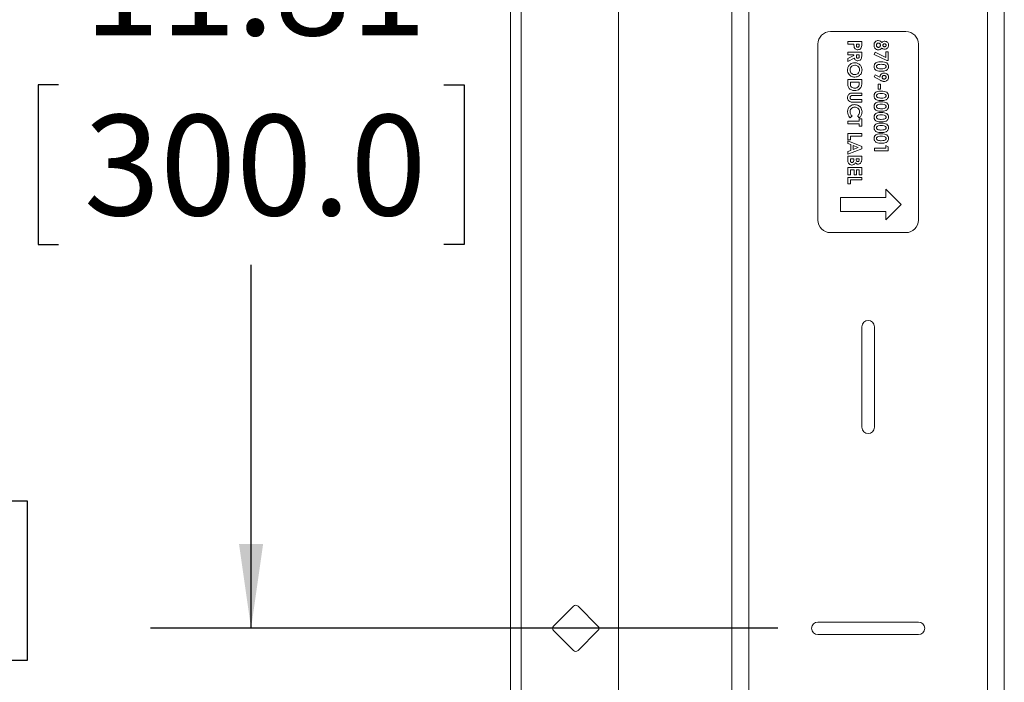
# Model space of a CAD drawing. Units: inches. Extents: x 4 to 132, y 2 to 86.
# Drawn here: x 12 to 22, y 40 to 46 of the extents above; entities that cross this region are included whole.
import ezdxf

# ---------------------------------------------------------------- set-up
doc = ezdxf.new("R2010")
doc.units = ezdxf.units.IN
doc.header["$MEASUREMENT"] = 0
doc.layers.add('LAYER_1', color=5, linetype='Continuous')
doc.styles.add('SLDTEXTSTYLE0', font='TXT', dxfattribs={"width": 0.75})
doc.dimstyles.new('SLDDIMSTYLE0', dxfattribs={"dimtxt": 1, "dimasz": 0.84, "dimexe": 0, "dimexo": 0.0625, "dimgap": 0.25, "dimtad": 0, "dimtih": 1, "dimtoh": 1, "dimrnd": 1e-09, "dimzin": 12, "dimdsep": 46, "dimtxsty": 'SLDTEXTSTYLE0', "dimsah": 1, "dimcen": 0.09, "dimadec": 0, "dimazin": 3, "dimtfac": 1, "dimtofl": 0, "dimtmove": 0, "dimatfit": 3, "dimfxl": 0, "dimfrac": 2, "dimtolj": 1, "dimtzin": 12, "dimarcsym": 0})
doc.dimstyles.new('SLDDIMSTYLE1', dxfattribs={"dimtxt": 1, "dimasz": 0.84, "dimexe": 0, "dimexo": 0.0625, "dimgap": 0.25, "dimtad": 0, "dimtih": 1, "dimtoh": 1, "dimrnd": 1e-09, "dimzin": 4, "dimdsep": 46, "dimtxsty": 'SLDTEXTSTYLE0', "dimsah": 1, "dimcen": 0.09, "dimadec": 0, "dimazin": 1, "dimtfac": 1, "dimtofl": 0, "dimtmove": 0, "dimatfit": 3, "dimfxl": 0, "dimfrac": 2, "dimtolj": 1, "dimtzin": 12, "dimarcsym": 0})

# ---------------------------------------------------------------- blocks, each defined once
blk = doc.blocks.new('_D_3')
at = {"layer": 'LAYER_1', "ltscale": 8}
for p, q in [((19.107, 53.5991), (9.3741, 53.5991)), ((10.3741, 53.5991), (10.3741, 43.2355)), ((8.4577, 41.4296), (8.2546, 41.4296)), ((8.2546, 41.4296), (8.2546, 39.8421)), ((12.2905, 41.4296), (12.4936, 41.4296)), ((12.4936, 41.4296), (12.4936, 39.8421)), ((8.2546, 39.8421), (8.4577, 39.8421)), ((12.4936, 39.8421), (12.2905, 39.8421)), ((10.3741, 27.6021), (10.3741, 39.6389)), ((20.5085, 27.6021), (9.3741, 27.6021))]:
    blk.add_line(p, q, dxfattribs=at)
for points in [[(10.3741, 53.5991), (10.2541, 52.7591), (10.4941, 52.7591)], [(10.3741, 27.6021), (10.4941, 28.4421), (10.2541, 28.4421)]]:
    blk.add_solid(points, dxfattribs=at)
at = {"layer": 'LAYER_1', "ltscale": 8, "char_height": 1, "attachment_point": 1, "style": 'SLDTEXTSTYLE0'}
for s, insert in [('26.00', (8.7116, 42.9218)), ('660.3', (8.7116, 41.1311))]:
    blk.add_mtext(s, dxfattribs=dict(at, insert=insert))
blk = doc.blocks.new('_D_6')
at = {"layer": 'LAYER_1', "ltscale": 8}
for p, q in [((25.7596, 46.9131), (25.7596, 41.2506)), ((23.8432, 39.4447), (23.6401, 39.4447)), ((23.6401, 39.4447), (23.6401, 37.8572)), ((27.6761, 39.4447), (27.8792, 39.4447)), ((27.8792, 39.4447), (27.8792, 37.8572)), ((23.6401, 37.8572), (23.8432, 37.8572)), ((27.8792, 37.8572), (27.6761, 37.8572)), ((25.7596, 33.4131), (25.7596, 37.6541))]:
    blk.add_line(p, q, dxfattribs=at)
for points in [[(25.7596, 46.9131), (25.6396, 46.0731), (25.8796, 46.0731)], [(25.7596, 33.4131), (25.8796, 34.2531), (25.6396, 34.2531)]]:
    blk.add_solid(points, dxfattribs=at)
at = {"layer": 'LAYER_1', "ltscale": 8, "char_height": 1, "attachment_point": 1, "style": 'SLDTEXTSTYLE0'}
for s, insert in [('13.50', (24.0971, 40.9369)), ('342.9', (24.0971, 39.1463))]:
    blk.add_mtext(s, dxfattribs=dict(at, insert=insert))
blk = doc.blocks.new('_D_7')
at = {"layer": 'LAYER_1', "ltscale": 8}
for p, q in [((29.7044, 51.4131), (29.7044, 37.747)), ((27.788, 35.9411), (27.5849, 35.9411)), ((27.5849, 35.9411), (27.5849, 34.3536)), ((31.6208, 35.9411), (31.8239, 35.9411)), ((31.8239, 35.9411), (31.8239, 34.3536)), ((27.5849, 34.3536), (27.788, 34.3536)), ((31.8239, 34.3536), (31.6208, 34.3536)), ((29.7044, 28.9131), (29.7044, 34.1505))]:
    blk.add_line(p, q, dxfattribs=at)
for points in [[(29.7044, 51.4131), (29.5844, 50.5731), (29.8244, 50.5731)], [(29.7044, 28.9131), (29.8244, 29.7531), (29.5844, 29.7531)]]:
    blk.add_solid(points, dxfattribs=at)
at = {"layer": 'LAYER_1', "ltscale": 8, "char_height": 1, "attachment_point": 1, "style": 'SLDTEXTSTYLE0'}
for s, insert in [('22.50', (28.0419, 37.4333)), ('571.5', (28.0419, 35.6427))]:
    blk.add_mtext(s, dxfattribs=dict(at, insert=insert))
blk = doc.blocks.new('_D_12')
at = {"layer": 'LAYER_1', "ltscale": 8}
for p, q in [((20.4148, 51.9741), (13.7223, 51.9741)), ((14.7223, 51.9741), (14.7223, 47.3751)), ((12.8059, 45.5692), (12.6027, 45.5692)), ((12.6027, 45.5692), (12.6027, 43.9817)), ((16.6387, 45.5692), (16.8418, 45.5692)), ((16.8418, 45.5692), (16.8418, 43.9817)), ((12.6027, 43.9817), (12.8059, 43.9817)), ((16.8418, 43.9817), (16.6387, 43.9817)), ((14.7223, 40.1631), (14.7223, 43.7786)), ((19.9616, 40.1631), (13.7223, 40.1631))]:
    blk.add_line(p, q, dxfattribs=at)
for points in [[(14.7223, 51.9741), (14.6023, 51.1341), (14.8423, 51.1341)], [(14.7223, 40.1631), (14.8423, 41.0031), (14.6023, 41.0031)]]:
    blk.add_solid(points, dxfattribs=at)
at = {"layer": 'LAYER_1', "ltscale": 8, "char_height": 1, "attachment_point": 1, "style": 'SLDTEXTSTYLE0'}
for s, insert in [('11.81', (13.0598, 47.0614)), ('300.0', (13.0598, 45.2708))]:
    blk.add_mtext(s, dxfattribs=dict(at, insert=insert))

msp = doc.modelspace()

# ---------------------------------------------------------------- linework, layer by layer
at = {"color": 7, "linetype": 'Continuous', "lineweight": 15, "ltscale": 8}
for p, q in [((22.049131, 27.788081), (22.049131, 53.599105)), ((22.216231, 27.788081), (22.216231, 53.599105)), ((17.303221, 28.913081), (17.303221, 51.413081)), ((17.409171, 28.913081), (17.409171, 51.413081)), ((19.507031, 51.388712), (19.507031, 27.788081)), ((18.377921, 29.038081), (18.377921, 51.288081)), ((21.236631, 46.099105), (20.486631, 46.099105)), ((20.361631, 45.974105), (20.361631, 44.224105)), ((20.659859, 45.999351), (20.797654, 45.999351)), ((20.659859, 45.974619), (20.659859, 45.999351)), ((20.719923, 45.974619), (20.659859, 45.974619)), ((20.772921, 45.974619), (20.744656, 45.974619)), ((20.744656, 45.974619), (20.744656, 45.965868)), ((20.772921, 45.966834), (20.772921, 45.974619)), ((20.797654, 45.999351), (20.797654, 45.971748)), ((21.361631, 44.224105), (21.361631, 45.974105)), ((20.659859, 45.893355), (20.797654, 45.893355)), ((20.659859, 45.868622), (20.659859, 45.893355)), ((20.719923, 45.868622), (20.659859, 45.868622)), ((20.659859, 45.829867), (20.719923, 45.860231)), ((20.719923, 45.860231), (20.719923, 45.868622)), ((20.772921, 45.868622), (20.744656, 45.868622)), ((20.744656, 45.868622), (20.744656, 45.858989)), ((20.772921, 45.860203), (20.772921, 45.868622)), ((20.797654, 45.893355), (20.797654, 45.864537)), ((20.920054, 45.871106), (20.931096, 45.893023)), ((21.048547, 45.810324), (20.920054, 45.871106)), ((20.931096, 45.893023), (21.038417, 45.842234)), ((21.038417, 45.898654), (21.061383, 45.898654)), ((21.038417, 45.842234), (21.038417, 45.898654)), ((21.061383, 45.898654), (21.061383, 45.810324)), ((20.722739, 45.834173), (20.659859, 45.802374)), ((20.659859, 45.802374), (20.659859, 45.829867)), ((21.061383, 45.810324), (21.048547, 45.810324)), ((20.920054, 45.647244), (20.931096, 45.669161)), ((20.931096, 45.669161), (20.978352, 45.645147)), ((20.659859, 45.621297), (20.797654, 45.621297)), ((20.659859, 45.589664), (20.659859, 45.621297)), ((20.772921, 45.596565), (20.684591, 45.596565)), ((20.684591, 45.596565), (20.684591, 45.583647)), ((20.772921, 45.587125), (20.772921, 45.596565)), ((20.797654, 45.621297), (20.797654, 45.590133)), ((20.988924, 45.612243), (20.920054, 45.647244)), ((20.962453, 45.575366), (20.985419, 45.575366)), ((20.962453, 45.527667), (20.962453, 45.575366)), ((20.985419, 45.575366), (20.985419, 45.527667)), ((20.797654, 45.462303), (20.707999, 45.462303)), ((20.715452, 45.487035), (20.797654, 45.487035)), ((20.797654, 45.487035), (20.797654, 45.462303)), ((20.985419, 45.527667), (20.962453, 45.527667)), ((20.711283, 45.421671), (20.797654, 45.421671)), ((20.797654, 45.396938), (20.715452, 45.396938)), ((20.797654, 45.421671), (20.797654, 45.396938)), ((20.701098, 45.259612), (20.682631, 45.242029)), ((20.77375, 45.241477), (20.756415, 45.259612)), ((20.659859, 45.206145), (20.772921, 45.206145)), ((20.659859, 45.181412), (20.659859, 45.206145)), ((20.772921, 45.181412), (20.659859, 45.181412)), ((20.772921, 45.230877), (20.797654, 45.230877)), ((20.772921, 45.206145), (20.772921, 45.230877)), ((20.772921, 45.15668), (20.772921, 45.181412)), ((20.797654, 45.230877), (20.797654, 45.15668)), ((20.659859, 45.084249), (20.797654, 45.084249)), ((20.659859, 45.020651), (20.659859, 45.084249)), ((20.797654, 45.15668), (20.772921, 45.15668)), ((20.797654, 45.084249), (20.797654, 45.059517)), ((20.684591, 45.020651), (20.659859, 45.020651)), ((20.659859, 45.012702), (20.797654, 44.957026)), ((20.659859, 44.986313), (20.659859, 45.012702)), ((20.688124, 44.975603), (20.659859, 44.986313)), ((20.684591, 45.059517), (20.684591, 45.020651)), ((20.797654, 45.059517), (20.684591, 45.059517)), ((20.688124, 44.915566), (20.688124, 44.975603)), ((20.712857, 44.966218), (20.712857, 44.924923)), ((20.760693, 44.94557), (20.712857, 44.966218)), ((21.038417, 44.965886), (21.061383, 44.951119)), ((21.038417, 44.937621), (21.038417, 44.965886)), ((20.797654, 44.934088), (20.659859, 44.878439)), ((20.659859, 44.904856), (20.688124, 44.915566)), ((20.659859, 44.878439), (20.659859, 44.904856)), ((20.712857, 44.924923), (20.760693, 44.94557)), ((20.797654, 44.957026), (20.797654, 44.934088)), ((20.923588, 44.937621), (21.038417, 44.937621)), ((20.923588, 44.912888), (20.923588, 44.937621)), ((21.061383, 44.912888), (20.923588, 44.912888)), ((21.061383, 44.951119), (21.061383, 44.912888)), ((20.659859, 44.858123), (20.797654, 44.858123)), ((20.659859, 44.819369), (20.659859, 44.858123)), ((20.684591, 44.833391), (20.684591, 44.826269)), ((20.719923, 44.833391), (20.684591, 44.833391)), ((20.719923, 44.827484), (20.719923, 44.833391)), ((20.772921, 44.833391), (20.742889, 44.833391)), ((20.742889, 44.833391), (20.742889, 44.826821)), ((20.772921, 44.825635), (20.772921, 44.833391)), ((20.797654, 44.858123), (20.797654, 44.836041)), ((20.659859, 44.746827), (20.797654, 44.746827)), ((20.659859, 44.67263), (20.659859, 44.746827)), ((20.684591, 44.67263), (20.659859, 44.67263)), ((20.684591, 44.722095), (20.684591, 44.67263)), ((20.72169, 44.722095), (20.684591, 44.722095)), ((20.72169, 44.67263), (20.72169, 44.722095)), ((20.746422, 44.67263), (20.72169, 44.67263)), ((20.746422, 44.722095), (20.746422, 44.67263)), ((20.772921, 44.722095), (20.746422, 44.722095)), ((20.772921, 44.67263), (20.772921, 44.722095)), ((20.797654, 44.67263), (20.772921, 44.67263)), ((20.797654, 44.746827), (20.797654, 44.67263)), ((20.659859, 44.647897), (20.797654, 44.647897)), ((20.659859, 44.5843), (20.659859, 44.647897)), ((20.684591, 44.5843), (20.659859, 44.5843)), ((20.684591, 44.623165), (20.684591, 44.5843)), ((20.797654, 44.623165), (20.684591, 44.623165)), ((20.797654, 44.647897), (20.797654, 44.623165)), ((21.189914, 44.378871), (21.037959, 44.530826)), ((21.037959, 44.530826), (21.037959, 44.448972)), ((21.037959, 44.448972), (20.58684, 44.448972)), ((20.58684, 44.448972), (20.58684, 44.308769)), ((21.037959, 44.226915), (21.189914, 44.378871)), ((20.58684, 44.308769), (21.037959, 44.308769)), ((21.037959, 44.308769), (21.037959, 44.226915)), ((20.486631, 44.099105), (21.236631, 44.099105)), ((20.799131, 43.163081), (20.799131, 42.163081)), ((20.924131, 42.163081), (20.924131, 43.163081)), ((17.930824, 40.384045), (17.731957, 40.185179)), ((18.173885, 40.185179), (17.975018, 40.384045)), ((21.361631, 40.225581), (20.361631, 40.225581)), ((17.731957, 40.140984), (17.930824, 39.942118)), ((17.975018, 39.942118), (18.173885, 40.140984)), ((20.361631, 40.100581), (21.361631, 40.100581))]:
    msp.add_line(p, q, dxfattribs=at)
at = {"color": 8, "linetype": 'Continuous', "lineweight": 15, "ltscale": 8}
msp.add_line((19.674131, 51.320526), (19.674131, 27.788081), dxfattribs=at)
at = {"color": 7, "linetype": 'Continuous', "lineweight": 15, "ltscale": 64}
for centre, radius, start, end in [((20.486631, 45.974105), 0.125, 90, 180), ((21.236631, 45.974105), 0.125, 0, 90), ((20.486631, 44.224105), 0.125, 180, 270), ((21.236631, 44.224105), 0.125, 270, 0), ((20.861631, 43.163081), 0.0625, 0, 180), ((20.861631, 42.163081), 0.0625, 180, 0), ((17.952921, 40.361948), 0.03125, 45, 135), ((17.754054, 40.163081), 0.03125, 135, 225), ((18.151788, 40.163081), 0.03125, 315, 45), ((20.361631, 40.163081), 0.0625, 90, 270), ((21.361631, 40.163081), 0.0625, 270, 90), ((17.952921, 39.964215), 0.03125, 225, 315)]:
    msp.add_arc(centre, radius, start, end, dxfattribs=at)
at = {"color": 7, "linetype": 'Continuous', "lineweight": 15, "ltscale": 8}
for points, knots in [([(20.722021, 45.946546), (20.721264, 45.951757), (20.719912, 45.96107), (20.71992, 45.970476), (20.719923, 45.974619)], [0, 0, 0, 0, 0.55960662, 1, 1, 1, 1]), ([(20.758513, 45.918087), (20.753809, 45.918444), (20.744413, 45.919157), (20.733087, 45.926479), (20.725651, 45.936099), (20.723231, 45.943063), (20.722021, 45.946546)], [0, 0, 0, 0, 0.279943544, 0.559250561, 0.779541683, 1, 1, 1, 1]), ([(20.744656, 45.965868), (20.744507, 45.960595), (20.744321, 45.953999), (20.748181, 45.94722), (20.75109, 45.944624), (20.754686, 45.943052), (20.757255, 45.942897), (20.75854, 45.94282)], [0, 0, 0, 0, 0.49935633, 0.62454054, 0.74968893, 0.87479294, 1, 1, 1, 1]), ([(20.797654, 45.971748), (20.797599, 45.964632), (20.797489, 45.950488), (20.791052, 45.930815), (20.77535, 45.919537), (20.764132, 45.918571), (20.758513, 45.918087)], [0, 0, 0, 0, 0.281821921, 0.560199919, 0.779680983, 1, 1, 1, 1]), ([(20.75854, 45.94282), (20.759848, 45.942901), (20.762462, 45.943064), (20.766939, 45.944854), (20.768958, 45.94762), (20.770189, 45.949306)], [0, 0, 0, 0, 0.28113898, 0.56169487, 1, 1, 1, 1]), ([(20.770189, 45.949306), (20.771177, 45.952501), (20.772945, 45.95822), (20.772929, 45.964196), (20.772921, 45.966834)], [0, 0, 0, 0, 0.55852552, 1, 1, 1, 1]), ([(20.920054, 45.962804), (20.920294, 45.969558), (20.920772, 45.983002), (20.93118, 45.999519), (20.946383, 46.008522), (20.956911, 46.009474), (20.962177, 46.009951)], [0, 0, 0, 0, 0.28089826, 0.55922267, 0.77950599, 1, 1, 1, 1]), ([(20.962177, 45.916321), (20.95558, 45.917171), (20.942396, 45.918872), (20.927546, 45.93131), (20.920742, 45.947218), (20.920284, 45.957602), (20.920054, 45.962804)], [0, 0, 0, 0, 0.279620497, 0.558803673, 0.778976261, 1, 1, 1, 1]), ([(20.964413, 45.985218), (20.961307, 45.984806), (20.955091, 45.98398), (20.948609, 45.97766), (20.945215, 45.970368), (20.94493, 45.965493), (20.944787, 45.963053)], [0, 0, 0, 0, 0.27908885, 0.55857597, 0.77904678, 1, 1, 1, 1]), ([(20.944787, 45.963053), (20.944985, 45.959979), (20.945381, 45.953846), (20.949953, 45.946311), (20.95662, 45.941699), (20.961446, 45.941269), (20.963861, 45.941053)], [0, 0, 0, 0, 0.28064356, 0.56002652, 0.77989052, 1, 1, 1, 1]), ([(20.962177, 46.009951), (20.970097, 46.008825), (20.984283, 46.006808), (20.993648, 45.996141), (20.997785, 45.991429)], [0, 0, 0, 0, 0.55827742, 1, 1, 1, 1]), ([(20.963861, 45.941053), (20.966941, 45.941444), (20.973103, 45.942227), (20.979542, 45.948415), (20.983171, 45.955504), (20.983492, 45.960332), (20.983652, 45.962749)], [0, 0, 0, 0, 0.279263512, 0.558840289, 0.779192097, 1, 1, 1, 1]), ([(20.983652, 45.962749), (20.983397, 45.965837), (20.982888, 45.972007), (20.978032, 45.979316), (20.971679, 45.984353), (20.966834, 45.98493), (20.964413, 45.985218)], [0, 0, 0, 0, 0.28033966, 0.56017905, 0.78026195, 1, 1, 1, 1]), ([(20.997785, 45.991429), (21.002544, 45.995056), (21.01105, 46.001538), (21.021636, 46.002473), (21.026299, 46.002884)], [0, 0, 0, 0, 0.55957159, 1, 1, 1, 1]), ([(21.024533, 45.978152), (21.022217, 45.977938), (21.01759, 45.97751), (21.012258, 45.973565), (21.00888, 45.968538), (21.00855, 45.9649), (21.008385, 45.96308)], [0, 0, 0, 0, 0.28001163, 0.55946786, 0.7796727, 1, 1, 1, 1]), ([(21.008385, 45.96308), (21.008649, 45.960742), (21.009178, 45.956069), (21.013793, 45.951081), (21.019238, 45.948459), (21.022895, 45.948233), (21.024726, 45.948119)], [0, 0, 0, 0, 0.27948184, 0.55870336, 0.77912254, 1, 1, 1, 1]), ([(21.040184, 45.96355), (21.039926, 45.965804), (21.039411, 45.97031), (21.035033, 45.975162), (21.029833, 45.977824), (21.0263, 45.978042), (21.024533, 45.978152)], [0, 0, 0, 0, 0.27949877, 0.55885201, 0.77927804, 1, 1, 1, 1]), ([(21.024726, 45.948119), (21.027035, 45.948327), (21.031647, 45.948742), (21.036917, 45.952848), (21.039815, 45.958123), (21.040061, 45.96174), (21.040184, 45.96355)], [0, 0, 0, 0, 0.27993485, 0.5592406, 0.77939893, 1, 1, 1, 1]), ([(21.064916, 45.962942), (21.064363, 45.957105), (21.063258, 45.945444), (21.052799, 45.932204), (21.039598, 45.924707), (21.030474, 45.923827), (21.025913, 45.923387)], [0, 0, 0, 0, 0.27988087, 0.55908354, 0.7795527, 1, 1, 1, 1]), ([(21.026299, 46.002884), (21.032134, 46.002225), (21.04379, 46.000908), (21.05694, 45.990215), (21.063947, 45.976689), (21.064593, 45.967527), (21.064916, 45.962942)], [0, 0, 0, 0, 0.27975548, 0.55889572, 0.77924343, 1, 1, 1, 1]), ([(20.744656, 45.858989), (20.744718, 45.853355), (20.744795, 45.846311), (20.747863, 45.838443), (20.75074, 45.835274), (20.754654, 45.83351), (20.757446, 45.833363), (20.758844, 45.83329)], [0, 0, 0, 0, 0.50015772, 0.62528594, 0.74998267, 0.87484519, 1, 1, 1, 1]), ([(20.797654, 45.864537), (20.797796, 45.850896), (20.797973, 45.833821), (20.785694, 45.818265), (20.77498, 45.810462), (20.76509, 45.809318), (20.758513, 45.808558)], [0, 0, 0, 0, 0.49899521, 0.62464443, 0.75036443, 1, 1, 1, 1]), ([(20.758844, 45.83329), (20.760278, 45.833413), (20.763147, 45.83366), (20.76692, 45.835933), (20.76979, 45.839174), (20.773255, 45.847122), (20.77307, 45.85439), (20.772921, 45.860203)], [0, 0, 0, 0, 0.12490716, 0.24979821, 0.37486255, 0.50000376, 1, 1, 1, 1]), ([(20.997785, 45.935201), (20.99537, 45.932104), (20.990541, 45.925909), (20.97841, 45.918271), (20.968328, 45.917059), (20.962177, 45.916321)], [0, 0, 0, 0, 0.280581802, 0.561120632, 1, 1, 1, 1]), ([(21.025913, 45.923387), (21.020034, 45.92414), (21.009502, 45.92549), (21.001376, 45.932225), (20.997785, 45.935201)], [0, 0, 0, 0, 0.5581572, 1, 1, 1, 1]), ([(20.656325, 45.717108), (20.657498, 45.727807), (20.659844, 45.749201), (20.679854, 45.772614), (20.703661, 45.786913), (20.720427, 45.788388), (20.728811, 45.789125)], [0, 0, 0, 0, 0.279623598, 0.559179614, 0.779558659, 1, 1, 1, 1]), ([(20.691658, 45.747444), (20.688242, 45.742274), (20.682137, 45.733031), (20.681388, 45.722036), (20.681058, 45.717191)], [0, 0, 0, 0, 0.55937011, 1, 1, 1, 1]), ([(20.72848, 45.764392), (20.720451, 45.763579), (20.706099, 45.762124), (20.696074, 45.751934), (20.691658, 45.747444)], [0, 0, 0, 0, 0.55940753, 1, 1, 1, 1]), ([(20.758513, 45.808558), (20.754091, 45.808863), (20.745262, 45.809472), (20.730749, 45.817299), (20.725774, 45.827778), (20.722739, 45.834173)], [0, 0, 0, 0, 0.28108206, 0.56129413, 1, 1, 1, 1]), ([(20.776455, 45.717688), (20.775657, 45.724708), (20.774062, 45.738746), (20.760983, 45.754268), (20.74502, 45.763179), (20.733997, 45.763988), (20.72848, 45.764392)], [0, 0, 0, 0, 0.279586785, 0.559105936, 0.779351112, 1, 1, 1, 1]), ([(20.728811, 45.789125), (20.739417, 45.787841), (20.760624, 45.785275), (20.784426, 45.766025), (20.798692, 45.742284), (20.800355, 45.725627), (20.801187, 45.717301)], [0, 0, 0, 0, 0.27963823, 0.55921424, 0.77966746, 1, 1, 1, 1]), ([(20.920054, 45.750839), (20.920279, 45.754877), (20.920729, 45.762945), (20.925309, 45.774397), (20.933357, 45.78363), (20.953968, 45.796706), (20.974627, 45.797402), (20.991133, 45.797958)], [0, 0, 0, 0, 0.1254733, 0.25073606, 0.37599447, 0.50144471, 1, 1, 1, 1]), ([(20.99243, 45.704328), (20.975858, 45.704929), (20.955118, 45.705682), (20.933965, 45.718147), (20.925486, 45.727135), (20.920725, 45.738646), (20.920278, 45.746772), (20.920054, 45.750839)], [0, 0, 0, 0, 0.49880878, 0.62425864, 0.74942996, 0.8745754, 1, 1, 1, 1]), ([(20.990857, 45.773225), (20.981306, 45.77317), (20.967019, 45.773087), (20.951539, 45.765853), (20.945591, 45.758084), (20.945055, 45.753328), (20.944787, 45.75095)], [0, 0, 0, 0, 0.50140914, 0.75015101, 0.8750829, 1, 1, 1, 1]), ([(20.944787, 45.75095), (20.944927, 45.7492), (20.945208, 45.745701), (20.948294, 45.740054), (20.951995, 45.737444), (20.954255, 45.735851)], [0, 0, 0, 0, 0.28026645, 0.56044477, 1, 1, 1, 1]), ([(21.040184, 45.75095), (21.039894, 45.753463), (21.039316, 45.758488), (21.033044, 45.766833), (21.015855, 45.772973), (21.00087, 45.773124), (20.990857, 45.773225)], [0, 0, 0, 0, 0.124897171, 0.249662155, 0.498629391, 1, 1, 1, 1]), ([(20.991133, 45.797958), (21.00188, 45.797869), (21.021033, 45.797711), (21.038505, 45.790017), (21.046174, 45.786641)], [0, 0, 0, 0, 0.56109593, 1, 1, 1, 1]), ([(21.064916, 45.751557), (21.064666, 45.747467), (21.064166, 45.739294), (21.059203, 45.727847), (21.05106, 45.71852), (21.029971, 45.70561), (21.009104, 45.704897), (20.99243, 45.704328)], [0, 0, 0, 0, 0.12541377, 0.25064266, 0.37584767, 0.5012859, 1, 1, 1, 1]), ([(20.99243, 45.72906), (21.002186, 45.729111), (21.016786, 45.729187), (21.032738, 45.736034), (21.039288, 45.743644), (21.039885, 45.748516), (21.040184, 45.75095)], [0, 0, 0, 0, 0.50144833, 0.75037802, 0.87529684, 1, 1, 1, 1]), ([(21.046174, 45.786641), (21.052209, 45.781366), (21.063012, 45.771925), (21.064333, 45.757793), (21.064916, 45.751557)], [0, 0, 0, 0, 0.55868903, 1, 1, 1, 1]), ([(20.728342, 45.64603), (20.717768, 45.647205), (20.696619, 45.649556), (20.6731, 45.668822), (20.658489, 45.692192), (20.657047, 45.708801), (20.656325, 45.717108)], [0, 0, 0, 0, 0.27966875, 0.55936202, 0.77962177, 1, 1, 1, 1]), ([(20.681058, 45.717191), (20.681889, 45.710241), (20.683553, 45.696336), (20.696665, 45.681163), (20.712292, 45.672058), (20.723211, 45.671194), (20.728673, 45.670762)], [0, 0, 0, 0, 0.27946378, 0.55918196, 0.77946998, 1, 1, 1, 1]), ([(20.801187, 45.717301), (20.799859, 45.706684), (20.7972, 45.685431), (20.77716, 45.662278), (20.753406, 45.648086), (20.736699, 45.646715), (20.728342, 45.64603)], [0, 0, 0, 0, 0.27936731, 0.55918868, 0.77951473, 1, 1, 1, 1]), ([(20.728673, 45.670762), (20.735673, 45.671531), (20.74967, 45.673069), (20.765321, 45.685726), (20.77498, 45.701206), (20.775963, 45.712193), (20.776455, 45.717688)], [0, 0, 0, 0, 0.2797487, 0.55945804, 0.77966274, 1, 1, 1, 1]), ([(20.954255, 45.735851), (20.961172, 45.733435), (20.973558, 45.72911), (20.986649, 45.729076), (20.99243, 45.72906)], [0, 0, 0, 0, 0.55841744, 1, 1, 1, 1]), ([(20.978352, 45.645147), (20.97914, 45.651437), (20.980716, 45.664025), (20.992817, 45.677628), (21.007139, 45.685528), (21.017021, 45.686284), (21.021966, 45.686662)], [0, 0, 0, 0, 0.2793453, 0.55907542, 0.77939699, 1, 1, 1, 1]), ([(21.020641, 45.661929), (21.017876, 45.661662), (21.012353, 45.661128), (21.005888, 45.65652), (21.001903, 45.650455), (21.001513, 45.646107), (21.001318, 45.643932)], [0, 0, 0, 0, 0.28000793, 0.55952733, 0.77968322, 1, 1, 1, 1]), ([(21.040184, 45.644015), (21.039799, 45.646778), (21.039027, 45.65231), (21.033527, 45.65815), (21.02716, 45.661466), (21.022814, 45.661775), (21.020641, 45.661929)], [0, 0, 0, 0, 0.279200851, 0.55898974, 0.779379589, 1, 1, 1, 1]), ([(21.021966, 45.686662), (21.028253, 45.685966), (21.040829, 45.684576), (21.054851, 45.673169), (21.063583, 45.659297), (21.064472, 45.649422), (21.064916, 45.644484)], [0, 0, 0, 0, 0.27968584, 0.55937161, 0.77964063, 1, 1, 1, 1]), ([(20.726824, 45.511768), (20.715774, 45.51291), (20.693736, 45.515188), (20.667922, 45.535743), (20.659749, 45.563694), (20.659822, 45.580977), (20.659859, 45.589664)], [0, 0, 0, 0, 0.28025609, 0.55895715, 0.77832157, 1, 1, 1, 1]), ([(20.684591, 45.583647), (20.684569, 45.576717), (20.684524, 45.562986), (20.694719, 45.545426), (20.711085, 45.537475), (20.721866, 45.536826), (20.727266, 45.5365)], [0, 0, 0, 0, 0.28179616, 0.55843991, 0.77885446, 1, 1, 1, 1]), ([(20.797654, 45.590133), (20.797574, 45.578698), (20.797414, 45.556), (20.779797, 45.527822), (20.753484, 45.513792), (20.735716, 45.512443), (20.726824, 45.511768)], [0, 0, 0, 0, 0.28147911, 0.55872391, 0.77916701, 1, 1, 1, 1]), ([(20.76188, 45.549501), (20.765731, 45.556002), (20.772642, 45.567666), (20.772836, 45.581154), (20.772921, 45.587125)], [0, 0, 0, 0, 0.5573024, 1, 1, 1, 1]), ([(21.021772, 45.601865), (21.017823, 45.60215), (21.011315, 45.602622), (21.002801, 45.605811), (20.995808, 45.608892), (20.991219, 45.611126), (20.988924, 45.612243)], [0, 0, 0, 0, 0.33952329, 0.55956813, 0.77977584, 1, 1, 1, 1]), ([(21.001318, 45.643932), (21.001681, 45.641222), (21.002407, 45.635796), (21.007911, 45.630169), (21.014177, 45.627019), (21.01843, 45.626738), (21.020558, 45.626597)], [0, 0, 0, 0, 0.27911993, 0.55878341, 0.77932983, 1, 1, 1, 1]), ([(21.020558, 45.626597), (21.023297, 45.626839), (21.028771, 45.627323), (21.035122, 45.631853), (21.039434, 45.637575), (21.039934, 45.641869), (21.040184, 45.644015)], [0, 0, 0, 0, 0.28012135, 0.55989901, 0.78007665, 1, 1, 1, 1]), ([(21.064916, 45.644484), (21.0642, 45.638144), (21.062769, 45.62546), (21.050651, 45.611845), (21.036662, 45.60326), (21.026735, 45.60233), (21.021772, 45.601865)], [0, 0, 0, 0, 0.279523472, 0.559182715, 0.779608028, 1, 1, 1, 1]), ([(20.656325, 45.441904), (20.656733, 45.447238), (20.657547, 45.457897), (20.665607, 45.472077), (20.683863, 45.48735), (20.702424, 45.487165), (20.715452, 45.487035)], [0, 0, 0, 0, 0.18717236, 0.37404305, 0.56063998, 1, 1, 1, 1]), ([(20.707999, 45.462303), (20.704406, 45.46229), (20.697273, 45.462266), (20.687312, 45.458992), (20.68178, 45.450952), (20.681299, 45.445292), (20.681058, 45.442456)], [0, 0, 0, 0, 0.28190603, 0.55980185, 0.77944248, 1, 1, 1, 1]), ([(20.727266, 45.5365), (20.734532, 45.536952), (20.7475, 45.537759), (20.757488, 45.545915), (20.76188, 45.549501)], [0, 0, 0, 0, 0.5603001, 1, 1, 1, 1]), ([(20.920054, 45.459349), (20.920279, 45.463387), (20.920729, 45.471455), (20.925309, 45.482907), (20.933357, 45.49214), (20.953968, 45.505216), (20.974627, 45.505912), (20.991133, 45.506468)], [0, 0, 0, 0, 0.1254733, 0.25073606, 0.37599447, 0.50144471, 1, 1, 1, 1]), ([(20.99243, 45.412838), (20.975858, 45.413439), (20.955118, 45.414192), (20.933965, 45.426657), (20.925486, 45.435645), (20.920725, 45.447156), (20.920278, 45.455282), (20.920054, 45.459349)], [0, 0, 0, 0, 0.498808782, 0.624258635, 0.749429958, 0.874575405, 1, 1, 1, 1]), ([(20.990857, 45.481735), (20.981306, 45.48168), (20.967019, 45.481597), (20.951539, 45.474363), (20.945591, 45.466594), (20.945055, 45.461838), (20.944787, 45.45946)], [0, 0, 0, 0, 0.50140914, 0.75015101, 0.8750829, 1, 1, 1, 1]), ([(20.944787, 45.45946), (20.944927, 45.45771), (20.945208, 45.454211), (20.948294, 45.448564), (20.951995, 45.445954), (20.954255, 45.444361)], [0, 0, 0, 0, 0.28026645, 0.56044477, 1, 1, 1, 1]), ([(21.040184, 45.45946), (21.039894, 45.461973), (21.039316, 45.466998), (21.033044, 45.475343), (21.015855, 45.481483), (21.00087, 45.481634), (20.990857, 45.481735)], [0, 0, 0, 0, 0.12489717, 0.24966215, 0.49862939, 1, 1, 1, 1]), ([(20.991133, 45.506468), (21.00188, 45.506379), (21.021033, 45.506221), (21.038505, 45.498527), (21.046174, 45.495151)], [0, 0, 0, 0, 0.56109593, 1, 1, 1, 1]), ([(21.064916, 45.460067), (21.064666, 45.455977), (21.064166, 45.447804), (21.059203, 45.436357), (21.05106, 45.42703), (21.029971, 45.41412), (21.009104, 45.413407), (20.99243, 45.412838)], [0, 0, 0, 0, 0.12541377, 0.25064266, 0.37584767, 0.5012859, 1, 1, 1, 1]), ([(20.99243, 45.43757), (21.002186, 45.437621), (21.016786, 45.437697), (21.032738, 45.444544), (21.039288, 45.452154), (21.039885, 45.457026), (21.040184, 45.45946)], [0, 0, 0, 0, 0.50144833, 0.75037802, 0.87529684, 1, 1, 1, 1]), ([(21.046174, 45.495151), (21.052209, 45.489876), (21.063012, 45.480435), (21.064333, 45.466303), (21.064916, 45.460067)], [0, 0, 0, 0, 0.55868903, 1, 1, 1, 1]), ([(20.715452, 45.396938), (20.707428, 45.396741), (20.691492, 45.396349), (20.670537, 45.405892), (20.657807, 45.422997), (20.65682, 45.435595), (20.656325, 45.441904)], [0, 0, 0, 0, 0.28188845, 0.55986532, 0.77957638, 1, 1, 1, 1]), ([(20.656325, 45.300658), (20.657395, 45.311406), (20.659533, 45.332881), (20.679167, 45.356997), (20.703715, 45.370391), (20.720551, 45.3716), (20.728977, 45.372206)], [0, 0, 0, 0, 0.27982918, 0.55912913, 0.77936593, 1, 1, 1, 1]), ([(20.681058, 45.442456), (20.681441, 45.438892), (20.682016, 45.433534), (20.686125, 45.427646), (20.69455, 45.420936), (20.703851, 45.421344), (20.711283, 45.421671)], [0, 0, 0, 0, 0.24964662, 0.37533143, 0.50082767, 1, 1, 1, 1]), ([(20.728977, 45.372206), (20.739665, 45.371113), (20.761018, 45.36893), (20.784844, 45.349348), (20.798745, 45.325337), (20.800373, 45.308626), (20.801187, 45.300272)], [0, 0, 0, 0, 0.27981061, 0.55902943, 0.77955946, 1, 1, 1, 1]), ([(20.920054, 45.353353), (20.920279, 45.35739), (20.920729, 45.365459), (20.925309, 45.37691), (20.933357, 45.386144), (20.953968, 45.399219), (20.974627, 45.399915), (20.991133, 45.400472)], [0, 0, 0, 0, 0.1254733, 0.25073606, 0.37599447, 0.50144471, 1, 1, 1, 1]), ([(20.990857, 45.375739), (20.981306, 45.375684), (20.967019, 45.375601), (20.951539, 45.368366), (20.945591, 45.360598), (20.945055, 45.355841), (20.944787, 45.353463)], [0, 0, 0, 0, 0.50140914, 0.75015101, 0.8750829, 1, 1, 1, 1]), ([(20.954255, 45.444361), (20.961172, 45.441945), (20.973558, 45.43762), (20.986649, 45.437586), (20.99243, 45.43757)], [0, 0, 0, 0, 0.55841744, 1, 1, 1, 1]), ([(21.040184, 45.353463), (21.039894, 45.355977), (21.039316, 45.361002), (21.033044, 45.369347), (21.015855, 45.375486), (21.00087, 45.375638), (20.990857, 45.375739)], [0, 0, 0, 0, 0.124897171, 0.249662155, 0.498629391, 1, 1, 1, 1]), ([(20.991133, 45.400472), (21.00188, 45.400383), (21.021033, 45.400225), (21.038505, 45.392531), (21.046174, 45.389154)], [0, 0, 0, 0, 0.56109593, 1, 1, 1, 1]), ([(21.046174, 45.389154), (21.052209, 45.38388), (21.063012, 45.374439), (21.064333, 45.360307), (21.064916, 45.354071)], [0, 0, 0, 0, 0.55868903, 1, 1, 1, 1]), ([(20.682631, 45.242029), (20.67413, 45.251473), (20.658944, 45.268342), (20.657126, 45.290781), (20.656325, 45.300658)], [0, 0, 0, 0, 0.55981363, 1, 1, 1, 1]), ([(20.729032, 45.347473), (20.721989, 45.346817), (20.707924, 45.345505), (20.691694, 45.333234), (20.6825, 45.317316), (20.681539, 45.306286), (20.681058, 45.300769)], [0, 0, 0, 0, 0.280046114, 0.55922989, 0.779526938, 1, 1, 1, 1]), ([(20.681058, 45.300769), (20.68134, 45.296354), (20.681904, 45.287529), (20.688418, 45.272849), (20.696287, 45.264635), (20.701098, 45.259612)], [0, 0, 0, 0, 0.28012522, 0.55987946, 1, 1, 1, 1]), ([(20.776455, 45.301238), (20.775649, 45.30817), (20.774038, 45.322037), (20.760984, 45.337202), (20.74536, 45.346193), (20.734477, 45.347046), (20.729032, 45.347473)], [0, 0, 0, 0, 0.279531075, 0.55915563, 0.779443121, 1, 1, 1, 1]), ([(20.756415, 45.259612), (20.762644, 45.266265), (20.773767, 45.278144), (20.775633, 45.294182), (20.776455, 45.301238)], [0, 0, 0, 0, 0.56003134, 1, 1, 1, 1]), ([(20.801187, 45.300272), (20.799501, 45.287607), (20.796485, 45.264952), (20.780707, 45.248661), (20.77375, 45.241477)], [0, 0, 0, 0, 0.55902708, 1, 1, 1, 1]), ([(20.99243, 45.306841), (20.975858, 45.307443), (20.955118, 45.308196), (20.933965, 45.32066), (20.925486, 45.329648), (20.920725, 45.341159), (20.920278, 45.349285), (20.920054, 45.353353)], [0, 0, 0, 0, 0.49880878, 0.62425864, 0.74942996, 0.8745754, 1, 1, 1, 1]), ([(20.920054, 45.247357), (20.920279, 45.251394), (20.920729, 45.259462), (20.925309, 45.270914), (20.933357, 45.280148), (20.953968, 45.293223), (20.974627, 45.293919), (20.991133, 45.294475)], [0, 0, 0, 0, 0.1254733, 0.25073606, 0.37599447, 0.50144471, 1, 1, 1, 1]), ([(20.944787, 45.353463), (20.944927, 45.351714), (20.945208, 45.348215), (20.948294, 45.342568), (20.951995, 45.339958), (20.954255, 45.338364)], [0, 0, 0, 0, 0.280266453, 0.560444773, 1, 1, 1, 1]), ([(20.990857, 45.269743), (20.981306, 45.269687), (20.967019, 45.269604), (20.951539, 45.26237), (20.945591, 45.254601), (20.945055, 45.249845), (20.944787, 45.247467)], [0, 0, 0, 0, 0.50140914, 0.75015101, 0.8750829, 1, 1, 1, 1]), ([(20.954255, 45.338364), (20.961172, 45.335949), (20.973558, 45.331624), (20.986649, 45.331589), (20.99243, 45.331574)], [0, 0, 0, 0, 0.55841744, 1, 1, 1, 1]), ([(21.040184, 45.247467), (21.039894, 45.249981), (21.039316, 45.255006), (21.033044, 45.26335), (21.015855, 45.26949), (21.00087, 45.269641), (20.990857, 45.269743)], [0, 0, 0, 0, 0.12489717, 0.24966215, 0.49862939, 1, 1, 1, 1]), ([(20.991133, 45.294475), (21.00188, 45.294387), (21.021033, 45.294229), (21.038505, 45.286535), (21.046174, 45.283158)], [0, 0, 0, 0, 0.56109593, 1, 1, 1, 1]), ([(21.064916, 45.354071), (21.064666, 45.349981), (21.064166, 45.341808), (21.059203, 45.330361), (21.05106, 45.321034), (21.029971, 45.308124), (21.009104, 45.307411), (20.99243, 45.306841)], [0, 0, 0, 0, 0.12541377, 0.25064266, 0.37584767, 0.5012859, 1, 1, 1, 1]), ([(20.99243, 45.331574), (21.002186, 45.331625), (21.016786, 45.331701), (21.032738, 45.338547), (21.039288, 45.346157), (21.039885, 45.351029), (21.040184, 45.353463)], [0, 0, 0, 0, 0.50144833, 0.75037802, 0.87529684, 1, 1, 1, 1]), ([(21.046174, 45.283158), (21.052209, 45.277883), (21.063012, 45.268443), (21.064333, 45.254311), (21.064916, 45.248074)], [0, 0, 0, 0, 0.55868903, 1, 1, 1, 1]), ([(20.99243, 45.200845), (20.975858, 45.201447), (20.955118, 45.2022), (20.933965, 45.214664), (20.925486, 45.223652), (20.920725, 45.235163), (20.920278, 45.243289), (20.920054, 45.247357)], [0, 0, 0, 0, 0.498808782, 0.624258635, 0.749429958, 0.874575405, 1, 1, 1, 1]), ([(20.920054, 45.14136), (20.920279, 45.145398), (20.920729, 45.153466), (20.925309, 45.164918), (20.933357, 45.174151), (20.953968, 45.187227), (20.974627, 45.187923), (20.991133, 45.188479)], [0, 0, 0, 0, 0.1254733, 0.25073606, 0.37599447, 0.50144471, 1, 1, 1, 1]), ([(20.944787, 45.247467), (20.944927, 45.245717), (20.945208, 45.242218), (20.948294, 45.236571), (20.951995, 45.233962), (20.954255, 45.232368)], [0, 0, 0, 0, 0.280266453, 0.560444773, 1, 1, 1, 1]), ([(20.990857, 45.163746), (20.981306, 45.163691), (20.967019, 45.163608), (20.951539, 45.156374), (20.945591, 45.148605), (20.945055, 45.143849), (20.944787, 45.141471)], [0, 0, 0, 0, 0.50140914, 0.75015101, 0.8750829, 1, 1, 1, 1]), ([(20.954255, 45.232368), (20.961172, 45.229953), (20.973558, 45.225628), (20.986649, 45.225593), (20.99243, 45.225578)], [0, 0, 0, 0, 0.55841744, 1, 1, 1, 1]), ([(21.040184, 45.141471), (21.039894, 45.143984), (21.039316, 45.149009), (21.033044, 45.157354), (21.015855, 45.163494), (21.00087, 45.163645), (20.990857, 45.163746)], [0, 0, 0, 0, 0.124897171, 0.249662155, 0.498629391, 1, 1, 1, 1]), ([(20.991133, 45.188479), (21.00188, 45.18839), (21.021033, 45.188232), (21.038505, 45.180538), (21.046174, 45.177162)], [0, 0, 0, 0, 0.56109593, 1, 1, 1, 1]), ([(21.064916, 45.248074), (21.064666, 45.243985), (21.064166, 45.235811), (21.059203, 45.224365), (21.05106, 45.215037), (21.029971, 45.202127), (21.009104, 45.201415), (20.99243, 45.200845)], [0, 0, 0, 0, 0.12541377, 0.25064266, 0.37584767, 0.5012859, 1, 1, 1, 1]), ([(20.99243, 45.225578), (21.002186, 45.225628), (21.016786, 45.225705), (21.032738, 45.232551), (21.039288, 45.240161), (21.039885, 45.245033), (21.040184, 45.247467)], [0, 0, 0, 0, 0.501448326, 0.750378022, 0.875296835, 1, 1, 1, 1]), ([(21.046174, 45.177162), (21.052209, 45.171887), (21.063012, 45.162446), (21.064333, 45.148314), (21.064916, 45.142078)], [0, 0, 0, 0, 0.55868903, 1, 1, 1, 1]), ([(20.99243, 45.094849), (20.975858, 45.09545), (20.955118, 45.096203), (20.933965, 45.108668), (20.925486, 45.117655), (20.920725, 45.129166), (20.920278, 45.137293), (20.920054, 45.14136)], [0, 0, 0, 0, 0.49880878, 0.62425864, 0.74942996, 0.8745754, 1, 1, 1, 1]), ([(20.920054, 45.035364), (20.920279, 45.039401), (20.920729, 45.047469), (20.925309, 45.058921), (20.933357, 45.068155), (20.953968, 45.08123), (20.974627, 45.081926), (20.991133, 45.082482)], [0, 0, 0, 0, 0.1254733, 0.25073606, 0.37599447, 0.50144471, 1, 1, 1, 1]), ([(20.944787, 45.141471), (20.944927, 45.139721), (20.945208, 45.136222), (20.948294, 45.130575), (20.951995, 45.127965), (20.954255, 45.126372)], [0, 0, 0, 0, 0.28026645, 0.56044477, 1, 1, 1, 1]), ([(20.954255, 45.126372), (20.961172, 45.123956), (20.973558, 45.119631), (20.986649, 45.119597), (20.99243, 45.119581)], [0, 0, 0, 0, 0.55841744, 1, 1, 1, 1]), ([(20.991133, 45.082482), (21.00188, 45.082394), (21.021033, 45.082236), (21.038505, 45.074542), (21.046174, 45.071165)], [0, 0, 0, 0, 0.56109593, 1, 1, 1, 1]), ([(21.064916, 45.142078), (21.064666, 45.137988), (21.064166, 45.129815), (21.059203, 45.118368), (21.05106, 45.109041), (21.029971, 45.096131), (21.009104, 45.095418), (20.99243, 45.094849)], [0, 0, 0, 0, 0.12541377, 0.25064266, 0.37584767, 0.5012859, 1, 1, 1, 1]), ([(20.99243, 45.119581), (21.002186, 45.119632), (21.016786, 45.119708), (21.032738, 45.126555), (21.039288, 45.134165), (21.039885, 45.139037), (21.040184, 45.141471)], [0, 0, 0, 0, 0.50144833, 0.75037802, 0.87529684, 1, 1, 1, 1]), ([(21.046174, 45.071165), (21.052209, 45.065891), (21.063012, 45.05645), (21.064333, 45.042318), (21.064916, 45.036081)], [0, 0, 0, 0, 0.55868903, 1, 1, 1, 1]), ([(20.99243, 44.988852), (20.975858, 44.989454), (20.955118, 44.990207), (20.933965, 45.002671), (20.925486, 45.011659), (20.920725, 45.02317), (20.920278, 45.031296), (20.920054, 45.035364)], [0, 0, 0, 0, 0.49880878, 0.62425864, 0.74942996, 0.8745754, 1, 1, 1, 1]), ([(20.990857, 45.05775), (20.981306, 45.057695), (20.967019, 45.057612), (20.951539, 45.050377), (20.945591, 45.042609), (20.945055, 45.037852), (20.944787, 45.035474)], [0, 0, 0, 0, 0.50140914, 0.75015101, 0.8750829, 1, 1, 1, 1]), ([(20.944787, 45.035474), (20.944927, 45.033725), (20.945208, 45.030226), (20.948294, 45.024579), (20.951995, 45.021969), (20.954255, 45.020375)], [0, 0, 0, 0, 0.280266453, 0.560444773, 1, 1, 1, 1]), ([(20.954255, 45.020375), (20.961172, 45.01796), (20.973558, 45.013635), (20.986649, 45.0136), (20.99243, 45.013585)], [0, 0, 0, 0, 0.55841744, 1, 1, 1, 1]), ([(21.040184, 45.035474), (21.039894, 45.037988), (21.039316, 45.043013), (21.033044, 45.051358), (21.015855, 45.057497), (21.00087, 45.057649), (20.990857, 45.05775)], [0, 0, 0, 0, 0.124897171, 0.249662155, 0.498629391, 1, 1, 1, 1]), ([(21.064916, 45.036081), (21.064666, 45.031992), (21.064166, 45.023819), (21.059203, 45.012372), (21.05106, 45.003045), (21.029971, 44.990134), (21.009104, 44.989422), (20.99243, 44.988852)], [0, 0, 0, 0, 0.12541377, 0.25064266, 0.37584767, 0.5012859, 1, 1, 1, 1]), ([(20.99243, 45.013585), (21.002186, 45.013636), (21.016786, 45.013712), (21.032738, 45.020558), (21.039288, 45.028168), (21.039885, 45.03304), (21.040184, 45.035474)], [0, 0, 0, 0, 0.50144833, 0.75037802, 0.87529684, 1, 1, 1, 1]), ([(20.699745, 44.77156), (20.693194, 44.772512), (20.68009, 44.774416), (20.66601, 44.787738), (20.660333, 44.80389), (20.660017, 44.8142), (20.659859, 44.819369)], [0, 0, 0, 0, 0.279212415, 0.558481319, 0.778692585, 1, 1, 1, 1]), ([(20.684591, 44.826269), (20.68466, 44.819784), (20.684745, 44.811675), (20.688262, 44.802605), (20.6915, 44.79892), (20.695879, 44.796615), (20.6991, 44.7964), (20.700711, 44.796292)], [0, 0, 0, 0, 0.50003671, 0.62516197, 0.75012905, 0.87496249, 1, 1, 1, 1]), ([(20.73516, 44.794691), (20.733122, 44.791024), (20.729052, 44.7837), (20.717289, 44.773609), (20.706391, 44.772336), (20.699745, 44.77156)], [0, 0, 0, 0, 0.2812828, 0.56169968, 1, 1, 1, 1]), ([(20.700711, 44.796292), (20.702437, 44.796409), (20.705886, 44.796642), (20.71064, 44.798951), (20.714363, 44.802604), (20.719557, 44.81164), (20.71976, 44.820445), (20.719923, 44.827484)], [0, 0, 0, 0, 0.125208, 0.25027535, 0.37549959, 0.50077362, 1, 1, 1, 1]), ([(20.761714, 44.780393), (20.758784, 44.780596), (20.752924, 44.781001), (20.743136, 44.785403), (20.738184, 44.79117), (20.73516, 44.794691)], [0, 0, 0, 0, 0.280305332, 0.560457095, 1, 1, 1, 1]), ([(20.742889, 44.826821), (20.742992, 44.824005), (20.743199, 44.818388), (20.746003, 44.810865), (20.7517, 44.805801), (20.756167, 44.805351), (20.758402, 44.805125)], [0, 0, 0, 0, 0.28108993, 0.56054828, 0.78009653, 1, 1, 1, 1]), ([(20.758402, 44.805125), (20.760792, 44.805424), (20.764386, 44.805872), (20.768121, 44.808919), (20.772306, 44.814699), (20.772648, 44.820779), (20.772921, 44.825635)], [0, 0, 0, 0, 0.24958447, 0.37536124, 0.50126648, 1, 1, 1, 1]), ([(20.795197, 44.807941), (20.793766, 44.803776), (20.790907, 44.795452), (20.782193, 44.786491), (20.772063, 44.781159), (20.765165, 44.780648), (20.761714, 44.780393)], [0, 0, 0, 0, 0.2801282, 0.55980182, 0.77979352, 1, 1, 1, 1]), ([(20.797654, 44.836041), (20.797651, 44.83075), (20.797647, 44.821306), (20.795945, 44.812023), (20.795197, 44.807941)], [0, 0, 0, 0, 0.56027388, 1, 1, 1, 1])]:
    msp.add_open_spline(points, degree=3, knots=knots, dxfattribs=at)

# ---------------------------------------------------------------- dimensions: what is measured, and where the dimension line sits
at = {"layer": 'LAYER_1', "ltscale": 8}
for base, p1, p2, dimstyle, picture, middle in [((10.374087, 27.602058), (19.507031, 53.599105), (20.908506, 27.602058), 'SLDDIMSTYLE1', '_D_3', (10.374087, 41.437208)), ((14.722281, 40.163081), (20.814756, 51.974105), (20.361631, 40.163081), 'SLDDIMSTYLE0', '_D_12', (14.722281, 45.576823)), ((29.704403, 28.913081), (17.702921, 51.413081), (17.702921, 28.913081), 'SLDDIMSTYLE1', '_D_7', (29.704403, 35.948759)), ((25.759647, 33.413081), (17.702921, 46.913081), (17.702921, 33.413081), 'SLDDIMSTYLE1', '_D_6', (25.759647, 39.452348))]:
    dim = msp.add_linear_dim(base=base, p1=p1, p2=p2, angle=90, dimstyle=dimstyle, dxfattribs=at)
    dim.commit()
    dim.dimension.update_dxf_attribs({"geometry": picture, "text_midpoint": middle, "dimtype": 160})

doc.saveas('drawing.dxf')
